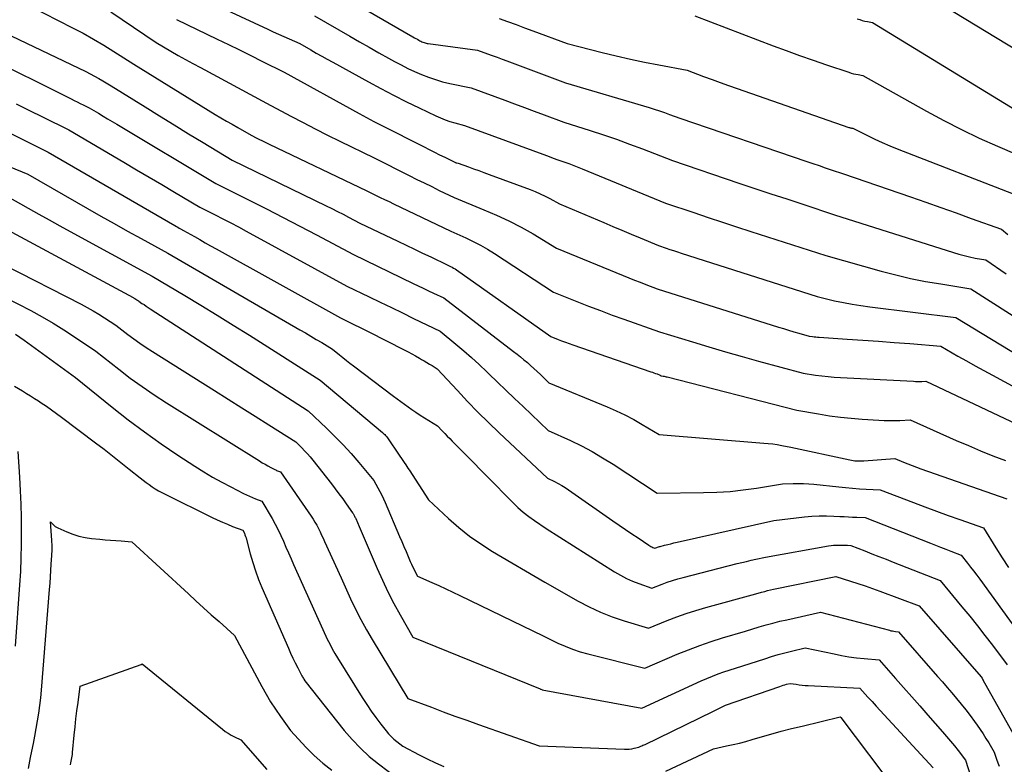
# Model space of a CAD drawing. Units: inches. Extents: x 2620351 to 2622785, y 1501731 to 1504408.
# Drawn here: x 2621827 to 2621941, y 1502343 to 1502429 of the extents above; entities that cross this region are included whole.
import ezdxf

# ---------------------------------------------------------------- set-up
doc = ezdxf.new("R2010")
doc.units = ezdxf.units.IN
doc.header["$MEASUREMENT"] = 0
doc.layers.add('Tile_2735_01_SW_contour_2ft', color=240, linetype='Continuous')

msp = doc.modelspace()

# ---------------------------------------------------------------- linework, layer by layer
at = {"layer": 'Tile_2735_01_SW_contour_2ft'}
for points in [[(2621928.78, 1502433.76, 7776), (2621948.8, 1502421.61, 7776)], [(2621862.55, 1502432.69, 7784), (2621872.26, 1502427.05, 7784), (2621872.44, 1502426.95, 7784), (2621872.61, 1502426.85, 7784), (2621872.78, 1502426.76, 7784), (2621872.96, 1502426.66, 7784), (2621873.08, 1502426.59, 7784), (2621873.19, 1502426.53, 7784), (2621873.31, 1502426.47, 7784), (2621873.43, 1502426.42, 7784), (2621873.55, 1502426.38, 7784), (2621873.67, 1502426.34, 7784), (2621873.8, 1502426.3, 7784), (2621873.92, 1502426.28, 7784), (2621874.05, 1502426.26, 7784), (2621879.77, 1502425.5, 7784), (2621880.9, 1502425.08, 7784), (2621881.47, 1502424.88, 7784), (2621882.03, 1502424.67, 7784), (2621882.6, 1502424.46, 7784), (2621883.16, 1502424.25, 7784), (2621889.96, 1502421.72, 7784), (2621899.68, 1502418.83, 7784), (2621900.27, 1502418.64, 7784), (2621900.87, 1502418.45, 7784), (2621901.46, 1502418.25, 7784), (2621902.05, 1502418.05, 7784), (2621903.22, 1502417.62, 7784), (2621917.97, 1502412.58, 7784), (2621918.68, 1502412.34, 7784), (2621919.39, 1502412.1, 7784), (2621920.1, 1502411.86, 7784), (2621920.81, 1502411.63, 7784), (2621922.23, 1502411.16, 7784), (2621930.01, 1502408.47, 7784), (2621931.77, 1502407.85, 7784), (2621933.53, 1502407.23, 7784), (2621935.29, 1502406.61, 7784), (2621937.04, 1502405.98, 7784), (2621940.55, 1502404.71, 7784), (2621941.3, 1502404.12, 7784)], [(2621846.98, 1502431.88, 7788), (2621855.43, 1502427.93, 7788), (2621856.05, 1502427.64, 7788), (2621856.66, 1502427.36, 7788), (2621857.28, 1502427.08, 7788), (2621857.89, 1502426.81, 7788), (2621859.13, 1502426.26, 7788), (2621860.41, 1502425.53, 7788), (2621861.05, 1502425.17, 7788), (2621861.69, 1502424.81, 7788), (2621862.33, 1502424.45, 7788), (2621862.97, 1502424.09, 7788), (2621867.09, 1502421.82, 7788), (2621868.55, 1502421.04, 7788), (2621870.02, 1502420.27, 7788), (2621871.5, 1502419.52, 7788), (2621872.99, 1502418.79, 7788), (2621874.92, 1502417.87, 7788), (2621875.46, 1502417.63, 7788), (2621876, 1502417.41, 7788), (2621876.56, 1502417.22, 7788), (2621877.12, 1502417.06, 7788), (2621878.26, 1502416.75, 7788), (2621887.76, 1502413.26, 7788), (2621888.06, 1502413.15, 7788), (2621888.36, 1502413.04, 7788), (2621888.66, 1502412.93, 7788), (2621888.95, 1502412.82, 7788), (2621889.55, 1502412.6, 7788), (2621890.34, 1502412.33, 7788), (2621890.73, 1502412.19, 7788), (2621891.12, 1502412.05, 7788), (2621891.51, 1502411.9, 7788), (2621891.9, 1502411.74, 7788), (2621901.58, 1502407.75, 7788), (2621904.87, 1502406.65, 7788), (2621906.52, 1502406.1, 7788), (2621908.17, 1502405.55, 7788), (2621909.82, 1502405.01, 7788), (2621911.47, 1502404.47, 7788), (2621920.18, 1502401.66, 7788), (2621926.58, 1502399.87, 7788), (2621928.29, 1502399.42, 7788), (2621930.02, 1502399.02, 7788), (2621931.76, 1502398.67, 7788), (2621933.51, 1502398.37, 7788), (2621937.02, 1502397.82, 7788), (2621946.4, 1502391.82, 7788)], [(2621827.78, 1502430.65, 7794), (2621832.77, 1502428.1, 7794), (2621833.99, 1502427.46, 7794), (2621835.19, 1502426.79, 7794), (2621836.38, 1502426.09, 7794), (2621837.54, 1502425.36, 7794), (2621839.86, 1502423.87, 7794), (2621849.33, 1502418.05, 7794), (2621849.97, 1502417.66, 7794), (2621850.62, 1502417.28, 7794), (2621851.27, 1502416.9, 7794), (2621851.93, 1502416.52, 7794), (2621853.24, 1502415.78, 7794), (2621854.01, 1502415.38, 7794), (2621854.4, 1502415.18, 7794), (2621854.79, 1502414.98, 7794), (2621855.18, 1502414.79, 7794), (2621855.58, 1502414.6, 7794), (2621866.9, 1502409.18, 7794), (2621867.93, 1502408.67, 7794), (2621868.45, 1502408.42, 7794), (2621868.97, 1502408.17, 7794), (2621869.49, 1502407.92, 7794), (2621870, 1502407.67, 7794), (2621876.65, 1502404.49, 7794), (2621878.39, 1502403.71, 7794), (2621879.25, 1502403.31, 7794), (2621880.1, 1502402.87, 7794), (2621880.92, 1502402.39, 7794), (2621881.73, 1502401.89, 7794), (2621888.59, 1502397.4, 7794), (2621891.3, 1502396.32, 7794), (2621892.65, 1502395.79, 7794), (2621894.01, 1502395.27, 7794), (2621895.37, 1502394.76, 7794), (2621896.74, 1502394.27, 7794), (2621900.86, 1502392.8, 7794), (2621904.69, 1502391.64, 7794), (2621906.61, 1502391.06, 7794), (2621908.53, 1502390.5, 7794), (2621910.45, 1502389.96, 7794), (2621912.38, 1502389.42, 7794), (2621917.53, 1502388.02, 7794), (2621918.98, 1502387.8, 7794), (2621919.7, 1502387.7, 7794), (2621920.43, 1502387.62, 7794), (2621921.15, 1502387.55, 7794), (2621921.88, 1502387.51, 7794), (2621930.35, 1502387.07, 7794), (2621930.59, 1502387.06, 7794), (2621930.83, 1502387.05, 7794), (2621931.06, 1502387.05, 7794), (2621931.3, 1502387.06, 7794), (2621931.77, 1502387.07, 7794), (2621945.12, 1502380.8, 7794)], [(2621837.2, 1502429.96, 7792), (2621842.47, 1502426.39, 7792), (2621844.17, 1502425.39, 7792), (2621845.02, 1502424.9, 7792), (2621845.87, 1502424.41, 7792), (2621846.73, 1502423.94, 7792), (2621847.6, 1502423.47, 7792), (2621855.28, 1502419.36, 7792), (2621858.1, 1502417.85, 7792), (2621859.52, 1502417.11, 7792), (2621860.93, 1502416.37, 7792), (2621862.36, 1502415.65, 7792), (2621863.79, 1502414.94, 7792), (2621867.75, 1502412.99, 7792), (2621871.83, 1502410.95, 7792), (2621872.7, 1502410.51, 7792), (2621873.57, 1502410.09, 7792), (2621874.44, 1502409.66, 7792), (2621875.31, 1502409.23, 7792), (2621877.05, 1502408.39, 7792), (2621880.51, 1502406.99, 7792), (2621881.97, 1502406.37, 7792), (2621883.41, 1502405.69, 7792), (2621884.81, 1502404.95, 7792), (2621886.2, 1502404.17, 7792), (2621888.93, 1502402.53, 7792), (2621896.66, 1502399.34, 7792), (2621897.31, 1502399.07, 7792), (2621897.97, 1502398.81, 7792), (2621898.63, 1502398.56, 7792), (2621899.29, 1502398.31, 7792), (2621900.61, 1502397.82, 7792), (2621914.67, 1502393.37, 7792), (2621915.27, 1502393.19, 7792), (2621915.86, 1502393.01, 7792), (2621916.46, 1502392.83, 7792), (2621917.05, 1502392.66, 7792), (2621918.25, 1502392.32, 7792), (2621918.64, 1502392.27, 7792), (2621918.83, 1502392.24, 7792), (2621919.02, 1502392.22, 7792), (2621919.22, 1502392.2, 7792), (2621919.41, 1502392.19, 7792), (2621922.66, 1502391.98, 7792), (2621924.48, 1502391.86, 7792), (2621926.29, 1502391.73, 7792), (2621928.1, 1502391.59, 7792), (2621929.92, 1502391.45, 7792), (2621933.54, 1502391.14, 7792), (2621935.51, 1502390, 7792), (2621936.5, 1502389.43, 7792), (2621937.5, 1502388.87, 7792), (2621938.5, 1502388.31, 7792), (2621939.5, 1502387.77, 7792), (2621949.09, 1502382.59, 7792)], [(2621844.84, 1502429.06, 7790), (2621849.56, 1502426.79, 7790), (2621850.86, 1502426.16, 7790), (2621852.15, 1502425.52, 7790), (2621853.45, 1502424.88, 7790), (2621854.74, 1502424.23, 7790), (2621857.32, 1502422.93, 7790), (2621866.01, 1502418.14, 7790), (2621866.44, 1502417.91, 7790), (2621866.87, 1502417.68, 7790), (2621867.29, 1502417.46, 7790), (2621867.73, 1502417.24, 7790), (2621868.59, 1502416.8, 7790), (2621873.55, 1502414.28, 7790), (2621874.15, 1502413.97, 7790), (2621874.76, 1502413.67, 7790), (2621875.36, 1502413.37, 7790), (2621875.97, 1502413.07, 7790), (2621877.04, 1502412.54, 7790), (2621877.11, 1502412.51, 7790), (2621877.19, 1502412.47, 7790), (2621877.26, 1502412.44, 7790), (2621877.34, 1502412.42, 7790), (2621877.5, 1502412.37, 7790), (2621878.71, 1502411.95, 7790), (2621879.31, 1502411.74, 7790), (2621879.91, 1502411.52, 7790), (2621880.51, 1502411.3, 7790), (2621881.11, 1502411.08, 7790), (2621885.86, 1502409.32, 7790), (2621886.45, 1502409.09, 7790), (2621887.02, 1502408.84, 7790), (2621887.59, 1502408.57, 7790), (2621888.15, 1502408.28, 7790), (2621889.26, 1502407.67, 7790), (2621894.4, 1502405.5, 7790), (2621895.46, 1502405.05, 7790), (2621896.52, 1502404.61, 7790), (2621897.58, 1502404.16, 7790), (2621898.64, 1502403.71, 7790), (2621900.76, 1502402.82, 7790), (2621901.63, 1502402.53, 7790), (2621902.07, 1502402.38, 7790), (2621902.51, 1502402.24, 7790), (2621902.95, 1502402.1, 7790), (2621903.39, 1502401.95, 7790), (2621919.16, 1502396.9, 7790), (2621921.19, 1502396.43, 7790), (2621922.21, 1502396.21, 7790), (2621923.23, 1502396.01, 7790), (2621924.25, 1502395.85, 7790), (2621925.29, 1502395.71, 7790), (2621935.28, 1502394.48, 7790), (2621947.68, 1502386.95, 7790)], [(2621860.84, 1502429.48, 7786), (2621864.95, 1502427.11, 7786), (2621866.06, 1502426.47, 7786), (2621867.18, 1502425.84, 7786), (2621868.29, 1502425.21, 7786), (2621869.41, 1502424.59, 7786), (2621870.14, 1502424.19, 7786), (2621870.9, 1502423.78, 7786), (2621871.67, 1502423.39, 7786), (2621872.46, 1502423.02, 7786), (2621873.25, 1502422.67, 7786), (2621874.06, 1502422.36, 7786), (2621874.87, 1502422.08, 7786), (2621875.7, 1502421.84, 7786), (2621876.54, 1502421.64, 7786), (2621879.02, 1502421.13, 7786), (2621882.91, 1502419.69, 7786), (2621884.06, 1502419.27, 7786), (2621885.2, 1502418.85, 7786), (2621886.34, 1502418.43, 7786), (2621887.48, 1502418.01, 7786), (2621889.76, 1502417.16, 7786), (2621892.83, 1502416.18, 7786), (2621894.36, 1502415.68, 7786), (2621895.88, 1502415.16, 7786), (2621897.4, 1502414.61, 7786), (2621898.91, 1502414.04, 7786), (2621902.4, 1502412.69, 7786), (2621910.1, 1502410.08, 7786), (2621911.95, 1502409.46, 7786), (2621913.8, 1502408.84, 7786), (2621915.65, 1502408.23, 7786), (2621917.5, 1502407.62, 7786), (2621921.2, 1502406.41, 7786), (2621934.98, 1502402.01, 7786), (2621935.6, 1502401.83, 7786), (2621936.22, 1502401.66, 7786), (2621936.85, 1502401.51, 7786), (2621937.49, 1502401.38, 7786), (2621938.76, 1502401.15, 7786), (2621941.12, 1502399.55, 7786)], [(2621882.26, 1502429.18, 7782), (2621883.24, 1502428.82, 7782), (2621884.23, 1502428.47, 7782), (2621885.21, 1502428.11, 7782), (2621886.19, 1502427.75, 7782), (2621890.16, 1502426.28, 7782), (2621894.24, 1502425.23, 7782), (2621895.86, 1502424.83, 7782), (2621897.5, 1502424.45, 7782), (2621899.14, 1502424.11, 7782), (2621900.78, 1502423.79, 7782), (2621904.08, 1502423.18, 7782), (2621906, 1502422.46, 7782), (2621906.97, 1502422.11, 7782), (2621907.93, 1502421.76, 7782), (2621908.9, 1502421.41, 7782), (2621909.87, 1502421.07, 7782), (2621922.86, 1502416.53, 7782), (2621922.93, 1502416.51, 7782), (2621923.01, 1502416.49, 7782), (2621923.08, 1502416.47, 7782), (2621923.15, 1502416.46, 7782), (2621923.3, 1502416.43, 7782), (2621925, 1502415.58, 7782), (2621925.85, 1502415.17, 7782), (2621926.72, 1502414.77, 7782), (2621927.59, 1502414.4, 7782), (2621928.47, 1502414.04, 7782), (2621942.43, 1502408.62, 7782)], [(2621904.97, 1502429.49, 7780), (2621914.05, 1502426.02, 7780), (2621915.59, 1502425.45, 7780), (2621917.14, 1502424.88, 7780), (2621918.69, 1502424.34, 7780), (2621920.25, 1502423.8, 7780), (2621922.84, 1502422.93, 7780), (2621923.1, 1502422.85, 7780), (2621923.37, 1502422.77, 7780), (2621923.64, 1502422.71, 7780), (2621923.91, 1502422.66, 7780), (2621924.46, 1502422.57, 7780), (2621931.84, 1502418.42, 7780), (2621933.86, 1502417.33, 7780), (2621935.91, 1502416.28, 7780), (2621937.98, 1502415.29, 7780), (2621940.08, 1502414.35, 7780), (2621944.31, 1502412.53, 7780)], [(2621923.81, 1502429.14, 7778), (2621924.11, 1502429.04, 7778), (2621924.4, 1502428.95, 7778), (2621924.7, 1502428.87, 7778), (2621925, 1502428.81, 7778), (2621925.61, 1502428.7, 7778), (2621942.98, 1502418.07, 7778)], [(2621824.84, 1502427.55, 7796), (2621834.32, 1502423.01, 7796), (2621834.82, 1502422.76, 7796), (2621835.32, 1502422.5, 7796), (2621835.8, 1502422.22, 7796), (2621836.29, 1502421.94, 7796), (2621837.24, 1502421.35, 7796), (2621841.19, 1502418.91, 7796), (2621842.87, 1502417.87, 7796), (2621844.55, 1502416.84, 7796), (2621846.23, 1502415.81, 7796), (2621847.92, 1502414.79, 7796), (2621851.29, 1502412.74, 7796), (2621862.19, 1502407.44, 7796), (2621862.85, 1502407.11, 7796), (2621863.5, 1502406.79, 7796), (2621864.15, 1502406.45, 7796), (2621864.8, 1502406.12, 7796), (2621866.1, 1502405.44, 7796), (2621870.52, 1502403.32, 7796), (2621871.48, 1502402.87, 7796), (2621872.43, 1502402.41, 7796), (2621873.38, 1502401.96, 7796), (2621874.34, 1502401.5, 7796), (2621876.25, 1502400.59, 7796), (2621876.62, 1502400.41, 7796), (2621876.8, 1502400.32, 7796), (2621876.98, 1502400.22, 7796), (2621877.16, 1502400.11, 7796), (2621877.33, 1502399.99, 7796), (2621888.25, 1502392.26, 7796), (2621889.1, 1502391.93, 7796), (2621889.52, 1502391.77, 7796), (2621889.95, 1502391.61, 7796), (2621890.38, 1502391.46, 7796), (2621890.81, 1502391.31, 7796), (2621899.86, 1502388.18, 7796), (2621900.05, 1502388.12, 7796), (2621900.23, 1502388.05, 7796), (2621900.41, 1502387.99, 7796), (2621900.6, 1502387.92, 7796), (2621900.94, 1502387.79, 7796), (2621901.08, 1502387.72, 7796), (2621901.31, 1502387.68, 7796), (2621901.43, 1502387.66, 7796), (2621901.54, 1502387.63, 7796), (2621901.66, 1502387.6, 7796), (2621901.77, 1502387.58, 7796), (2621916.82, 1502383.72, 7796), (2621919.34, 1502383.28, 7796), (2621920.6, 1502383.08, 7796), (2621921.86, 1502382.91, 7796), (2621923.13, 1502382.78, 7796), (2621924.41, 1502382.68, 7796), (2621926.32, 1502382.56, 7796), (2621926.93, 1502382.53, 7796), (2621927.54, 1502382.52, 7796), (2621928.15, 1502382.52, 7796), (2621928.76, 1502382.54, 7796), (2621929.98, 1502382.59, 7796), (2621935.31, 1502380.22, 7796), (2621936.72, 1502379.61, 7796), (2621938.14, 1502379.01, 7796), (2621939.57, 1502378.44, 7796), (2621941.01, 1502377.89, 7796)], [(2621822.3, 1502424.97, 7798), (2621832.62, 1502419.85, 7798), (2621832.96, 1502419.67, 7798), (2621833.31, 1502419.5, 7798), (2621833.66, 1502419.33, 7798), (2621834.01, 1502419.16, 7798), (2621834.7, 1502418.81, 7798), (2621835.77, 1502418.18, 7798), (2621836.31, 1502417.86, 7798), (2621836.84, 1502417.55, 7798), (2621837.37, 1502417.23, 7798), (2621837.91, 1502416.91, 7798), (2621849.41, 1502410.02, 7798), (2621853.32, 1502408.07, 7798), (2621855.27, 1502407.09, 7798), (2621857.21, 1502406.09, 7798), (2621859.15, 1502405.08, 7798), (2621861.08, 1502404.06, 7798), (2621865.35, 1502401.77, 7798), (2621872.29, 1502398.44, 7798), (2621872.88, 1502398.16, 7798), (2621873.47, 1502397.88, 7798), (2621874.06, 1502397.59, 7798), (2621874.66, 1502397.31, 7798), (2621875.84, 1502396.74, 7798), (2621883.95, 1502390.54, 7798), (2621884.36, 1502390.22, 7798), (2621884.76, 1502389.9, 7798), (2621885.15, 1502389.57, 7798), (2621885.54, 1502389.24, 7798), (2621885.92, 1502388.89, 7798), (2621886.3, 1502388.55, 7798), (2621886.68, 1502388.2, 7798), (2621887.06, 1502387.85, 7798), (2621888.05, 1502386.91, 7798), (2621894.79, 1502384.12, 7798), (2621895.84, 1502383.66, 7798), (2621896.87, 1502383.17, 7798), (2621897.88, 1502382.64, 7798), (2621898.88, 1502382.07, 7798), (2621900.85, 1502380.9, 7798), (2621912.97, 1502379.91, 7798), (2621913.49, 1502379.86, 7798), (2621914.02, 1502379.8, 7798), (2621914.54, 1502379.72, 7798), (2621915.07, 1502379.63, 7798), (2621916.11, 1502379.43, 7798), (2621922.96, 1502377.96, 7798), (2621923.16, 1502377.92, 7798), (2621923.36, 1502377.89, 7798), (2621923.56, 1502377.86, 7798), (2621923.76, 1502377.84, 7798), (2621923.97, 1502377.83, 7798), (2621924.17, 1502377.83, 7798), (2621924.37, 1502377.83, 7798), (2621924.57, 1502377.84, 7798), (2621928.19, 1502378.11, 7798), (2621929.19, 1502377.7, 7798), (2621929.69, 1502377.49, 7798), (2621930.2, 1502377.3, 7798), (2621930.71, 1502377.11, 7798), (2621931.22, 1502376.92, 7798), (2621941.17, 1502373.42, 7798)], [(2621826.24, 1502419.27, 7800), (2621827.76, 1502418.51, 7800), (2621829.28, 1502417.75, 7800), (2621832.33, 1502416.24, 7800), (2621838.73, 1502412.5, 7800), (2621840.2, 1502411.63, 7800), (2621841.67, 1502410.77, 7800), (2621843.13, 1502409.91, 7800), (2621844.59, 1502409.04, 7800), (2621847.52, 1502407.3, 7800), (2621849.32, 1502406.38, 7800), (2621850.22, 1502405.92, 7800), (2621851.12, 1502405.45, 7800), (2621852.01, 1502404.98, 7800), (2621852.9, 1502404.5, 7800), (2621864.6, 1502398.1, 7800), (2621867.18, 1502396.86, 7800), (2621868.47, 1502396.24, 7800), (2621869.76, 1502395.62, 7800), (2621871.05, 1502395, 7800), (2621872.34, 1502394.38, 7800), (2621875.42, 1502392.9, 7800), (2621877.26, 1502391.38, 7800), (2621878.18, 1502390.6, 7800), (2621879.07, 1502389.82, 7800), (2621879.96, 1502389.01, 7800), (2621880.82, 1502388.19, 7800), (2621881.08, 1502387.94, 7800), (2621882.07, 1502386.98, 7800), (2621883.06, 1502386.03, 7800), (2621884.06, 1502385.08, 7800), (2621885.05, 1502384.13, 7800), (2621887.96, 1502381.38, 7800), (2621890.54, 1502380.19, 7800), (2621891.81, 1502379.57, 7800), (2621893.06, 1502378.91, 7800), (2621894.28, 1502378.2, 7800), (2621895.48, 1502377.45, 7800), (2621900.62, 1502374.09, 7800), (2621906, 1502374.15, 7800), (2621907.54, 1502374.21, 7800), (2621909.07, 1502374.3, 7800), (2621910.6, 1502374.47, 7800), (2621912.12, 1502374.68, 7800), (2621915.16, 1502375.17, 7800), (2621916.37, 1502375.22, 7800), (2621916.98, 1502375.23, 7800), (2621917.59, 1502375.23, 7800), (2621918.19, 1502375.19, 7800), (2621918.79, 1502375.14, 7800), (2621921.67, 1502374.81, 7800), (2621922.47, 1502374.73, 7800), (2621923.27, 1502374.66, 7800), (2621924.07, 1502374.6, 7800), (2621924.87, 1502374.56, 7800), (2621926.47, 1502374.49, 7800), (2621930.34, 1502373.01, 7800), (2621931.68, 1502372.5, 7800), (2621933.03, 1502372, 7800), (2621934.39, 1502371.51, 7800), (2621935.74, 1502371.02, 7800), (2621938.46, 1502370.05, 7800), (2621939.91, 1502367.75, 7800), (2621940.65, 1502366.6, 7800), (2621941.39, 1502365.46, 7800)], [(2621820.08, 1502418.58, 7802), (2621829.95, 1502413.67, 7802), (2621844.65, 1502405.14, 7802), (2621844.82, 1502405.04, 7802), (2621844.98, 1502404.95, 7802), (2621845.15, 1502404.86, 7802), (2621845.31, 1502404.76, 7802), (2621845.64, 1502404.58, 7802), (2621846.9, 1502403.87, 7802), (2621847.53, 1502403.51, 7802), (2621848.16, 1502403.16, 7802), (2621848.79, 1502402.8, 7802), (2621849.43, 1502402.45, 7802), (2621863.84, 1502394.43, 7802), (2621864.95, 1502393.9, 7802), (2621865.5, 1502393.63, 7802), (2621866.05, 1502393.36, 7802), (2621866.6, 1502393.09, 7802), (2621867.15, 1502392.81, 7802), (2621871.26, 1502390.73, 7802), (2621871.7, 1502390.5, 7802), (2621872.14, 1502390.26, 7802), (2621872.58, 1502390.02, 7802), (2621873.01, 1502389.76, 7802), (2621873.25, 1502389.62, 7802), (2621873.56, 1502389.44, 7802), (2621873.87, 1502389.25, 7802), (2621874.17, 1502389.07, 7802), (2621874.48, 1502388.89, 7802), (2621875.09, 1502388.52, 7802), (2621877.43, 1502385.99, 7802), (2621878.61, 1502384.74, 7802), (2621879.81, 1502383.51, 7802), (2621881.03, 1502382.3, 7802), (2621882.28, 1502381.11, 7802), (2621887.87, 1502375.85, 7802), (2621888.71, 1502375.43, 7802), (2621889.12, 1502375.22, 7802), (2621889.53, 1502374.99, 7802), (2621889.92, 1502374.74, 7802), (2621890.31, 1502374.48, 7802), (2621895.46, 1502370.89, 7802), (2621896.19, 1502370.39, 7802), (2621896.92, 1502369.88, 7802), (2621897.66, 1502369.38, 7802), (2621898.39, 1502368.89, 7802), (2621899.65, 1502368.04, 7802), (2621899.76, 1502367.97, 7802), (2621899.87, 1502367.91, 7802), (2621899.99, 1502367.85, 7802), (2621900.11, 1502367.8, 7802), (2621900.35, 1502367.71, 7802), (2621900.55, 1502367.79, 7802), (2621900.65, 1502367.82, 7802), (2621900.76, 1502367.86, 7802), (2621900.86, 1502367.89, 7802), (2621900.96, 1502367.92, 7802), (2621901.47, 1502368.05, 7802), (2621901.83, 1502368.14, 7802), (2621902.19, 1502368.23, 7802), (2621902.55, 1502368.31, 7802), (2621902.91, 1502368.39, 7802), (2621914.16, 1502370.93, 7802), (2621917.72, 1502371.33, 7802), (2621918.56, 1502371.41, 7802), (2621919.41, 1502371.46, 7802), (2621920.25, 1502371.46, 7802), (2621921.1, 1502371.44, 7802), (2621921.81, 1502371.4, 7802), (2621922.3, 1502371.37, 7802), (2621922.79, 1502371.35, 7802), (2621923.28, 1502371.32, 7802), (2621923.78, 1502371.3, 7802), (2621924.76, 1502371.26, 7802), (2621932.31, 1502368.3, 7802), (2621932.9, 1502368.06, 7802), (2621933.5, 1502367.83, 7802), (2621934.09, 1502367.6, 7802), (2621934.69, 1502367.37, 7802), (2621935.88, 1502366.9, 7802), (2621936.61, 1502365.98, 7802), (2621936.98, 1502365.52, 7802), (2621937.33, 1502365.06, 7802), (2621937.69, 1502364.59, 7802), (2621938.04, 1502364.11, 7802), (2621944.13, 1502355.72, 7802)], [(2621821.03, 1502413.79, 7804), (2621827.58, 1502411.1, 7804), (2621834.51, 1502407.13, 7804), (2621836.06, 1502406.25, 7804), (2621837.6, 1502405.38, 7804), (2621839.15, 1502404.51, 7804), (2621840.71, 1502403.65, 7804), (2621843.82, 1502401.93, 7804), (2621859.15, 1502393.06, 7804), (2621859.79, 1502392.69, 7804), (2621860.42, 1502392.32, 7804), (2621861.05, 1502391.94, 7804), (2621861.68, 1502391.56, 7804), (2621862.93, 1502390.79, 7804), (2621863.74, 1502390.14, 7804), (2621864.14, 1502389.82, 7804), (2621864.55, 1502389.5, 7804), (2621864.96, 1502389.18, 7804), (2621865.37, 1502388.86, 7804), (2621869.99, 1502385.34, 7804), (2621872.13, 1502383.81, 7804), (2621872.61, 1502383.48, 7804), (2621873.1, 1502383.15, 7804), (2621873.6, 1502382.83, 7804), (2621874.1, 1502382.52, 7804), (2621875.11, 1502381.92, 7804), (2621875.67, 1502381.32, 7804), (2621875.96, 1502381.02, 7804), (2621876.24, 1502380.72, 7804), (2621876.53, 1502380.43, 7804), (2621876.82, 1502380.13, 7804), (2621877.79, 1502379.16, 7804), (2621878.56, 1502378.38, 7804), (2621879.33, 1502377.6, 7804), (2621880.1, 1502376.81, 7804), (2621880.87, 1502376.03, 7804), (2621883.86, 1502372.99, 7804), (2621884.45, 1502372.42, 7804), (2621885.06, 1502371.88, 7804), (2621885.71, 1502371.38, 7804), (2621886.37, 1502370.9, 7804), (2621887.73, 1502369.98, 7804), (2621895.67, 1502364.96, 7804), (2621896.35, 1502364.56, 7804), (2621897.04, 1502364.2, 7804), (2621897.75, 1502363.88, 7804), (2621898.49, 1502363.59, 7804), (2621899.97, 1502363.07, 7804), (2621901.17, 1502363.53, 7804), (2621901.78, 1502363.75, 7804), (2621902.38, 1502363.96, 7804), (2621903, 1502364.14, 7804), (2621903.62, 1502364.31, 7804), (2621909.89, 1502365.91, 7804), (2621910.43, 1502366.05, 7804), (2621910.98, 1502366.18, 7804), (2621911.52, 1502366.31, 7804), (2621912.07, 1502366.43, 7804), (2621913.16, 1502366.68, 7804), (2621920.47, 1502367.96, 7804), (2621920.78, 1502368, 7804), (2621921.08, 1502368.04, 7804), (2621921.39, 1502368.06, 7804), (2621921.7, 1502368.06, 7804), (2621921.95, 1502368.06, 7804), (2621922.14, 1502368.06, 7804), (2621922.32, 1502368.06, 7804), (2621922.51, 1502368.05, 7804), (2621922.69, 1502368.05, 7804), (2621923.06, 1502368.03, 7804), (2621924.7, 1502367.39, 7804), (2621925.52, 1502367.06, 7804), (2621926.34, 1502366.74, 7804), (2621927.16, 1502366.42, 7804), (2621927.98, 1502366.1, 7804), (2621933.43, 1502363.96, 7804), (2621935.97, 1502360.91, 7804), (2621936.88, 1502359.81, 7804), (2621937.77, 1502358.7, 7804), (2621938.64, 1502357.58, 7804), (2621939.51, 1502356.45, 7804), (2621941.22, 1502354.18, 7804)], [(2621825.2, 1502408.53, 7806), (2621827.63, 1502407.16, 7806), (2621828.84, 1502406.47, 7806), (2621830.06, 1502405.8, 7806), (2621831.28, 1502405.12, 7806), (2621832.5, 1502404.45, 7806), (2621841.99, 1502399.28, 7806), (2621845.78, 1502397.03, 7806), (2621847.67, 1502395.89, 7806), (2621849.55, 1502394.75, 7806), (2621851.42, 1502393.59, 7806), (2621853.29, 1502392.41, 7806), (2621861.51, 1502387.21, 7806), (2621868.72, 1502381.13, 7806), (2621868.81, 1502381.05, 7806), (2621868.9, 1502380.97, 7806), (2621868.99, 1502380.89, 7806), (2621869.07, 1502380.8, 7806), (2621869.24, 1502380.62, 7806), (2621870.76, 1502378.38, 7806), (2621870.93, 1502378.13, 7806), (2621871.09, 1502377.89, 7806), (2621871.26, 1502377.64, 7806), (2621871.43, 1502377.39, 7806), (2621871.69, 1502377, 7806), (2621871.73, 1502376.95, 7806), (2621871.76, 1502376.89, 7806), (2621871.8, 1502376.84, 7806), (2621871.83, 1502376.79, 7806), (2621874.07, 1502373.33, 7806), (2621876.41, 1502371.15, 7806), (2621877.6, 1502370.1, 7806), (2621878.84, 1502369.11, 7806), (2621880.15, 1502368.2, 7806), (2621881.49, 1502367.34, 7806), (2621887.56, 1502363.75, 7806), (2621891.42, 1502361.57, 7806), (2621892.72, 1502360.89, 7806), (2621894.04, 1502360.28, 7806), (2621895.39, 1502359.75, 7806), (2621896.78, 1502359.28, 7806), (2621899.58, 1502358.43, 7806), (2621901.77, 1502359.31, 7806), (2621902.87, 1502359.73, 7806), (2621903.98, 1502360.13, 7806), (2621905.11, 1502360.48, 7806), (2621906.24, 1502360.81, 7806), (2621912.04, 1502362.39, 7806), (2621912.73, 1502362.59, 7806), (2621913.08, 1502362.69, 7806), (2621913.42, 1502362.78, 7806), (2621913.77, 1502362.86, 7806), (2621914.12, 1502362.94, 7806), (2621921.33, 1502364.43, 7806), (2621923.04, 1502363.89, 7806), (2621923.89, 1502363.61, 7806), (2621924.74, 1502363.33, 7806), (2621925.59, 1502363.03, 7806), (2621926.43, 1502362.72, 7806), (2621930.99, 1502361.02, 7806), (2621938.2, 1502352.77, 7806), (2621938.3, 1502352.64, 7806), (2621938.36, 1502352.52, 7806), (2621938.38, 1502352.5, 7806), (2621938.39, 1502352.48, 7806), (2621938.4, 1502352.46, 7806), (2621938.41, 1502352.44, 7806), (2621942.76, 1502344.67, 7806)], [(2621823.17, 1502405.73, 7808), (2621839.8, 1502396.79, 7808), (2621839.85, 1502396.76, 7808), (2621839.91, 1502396.73, 7808), (2621839.96, 1502396.7, 7808), (2621840.01, 1502396.67, 7808), (2621840.12, 1502396.6, 7808), (2621840.23, 1502396.52, 7808), (2621840.28, 1502396.48, 7808), (2621840.34, 1502396.44, 7808), (2621840.4, 1502396.4, 7808), (2621840.45, 1502396.36, 7808), (2621840.82, 1502396.12, 7808), (2621841.06, 1502395.97, 7808), (2621841.31, 1502395.81, 7808), (2621841.55, 1502395.65, 7808), (2621841.79, 1502395.5, 7808), (2621860.09, 1502383.63, 7808), (2621862.22, 1502381.64, 7808), (2621863.2, 1502380.68, 7808), (2621864.16, 1502379.71, 7808), (2621865.08, 1502378.69, 7808), (2621865.98, 1502377.66, 7808), (2621867.73, 1502375.55, 7808), (2621868.2, 1502374.71, 7808), (2621868.42, 1502374.29, 7808), (2621868.64, 1502373.87, 7808), (2621868.84, 1502373.43, 7808), (2621869.04, 1502373, 7808), (2621870.72, 1502369.06, 7808), (2621870.96, 1502368.47, 7808), (2621871.21, 1502367.89, 7808), (2621871.46, 1502367.31, 7808), (2621871.7, 1502366.73, 7808), (2621871.95, 1502366.15, 7808), (2621872.08, 1502365.86, 7808), (2621872.21, 1502365.58, 7808), (2621872.36, 1502365.3, 7808), (2621872.5, 1502365.02, 7808), (2621872.81, 1502364.47, 7808), (2621874.45, 1502363.74, 7808), (2621875.27, 1502363.37, 7808), (2621876.09, 1502363, 7808), (2621876.91, 1502362.62, 7808), (2621877.72, 1502362.23, 7808), (2621887.39, 1502357.53, 7808), (2621889.07, 1502356.7, 7808), (2621889.92, 1502356.32, 7808), (2621890.78, 1502355.97, 7808), (2621891.67, 1502355.68, 7808), (2621892.57, 1502355.43, 7808), (2621899.19, 1502353.78, 7808), (2621902.94, 1502355.39, 7808), (2621904.23, 1502355.92, 7808), (2621905.54, 1502356.42, 7808), (2621906.86, 1502356.87, 7808), (2621908.19, 1502357.29, 7808), (2621910.87, 1502358.08, 7808), (2621912.45, 1502358.57, 7808), (2621913.24, 1502358.8, 7808), (2621914.04, 1502359.02, 7808), (2621914.84, 1502359.22, 7808), (2621915.64, 1502359.41, 7808), (2621919.56, 1502360.3, 7808), (2621927.56, 1502358.18, 7808), (2621927.73, 1502358.13, 7808), (2621927.9, 1502358.1, 7808), (2621928.08, 1502358.07, 7808), (2621928.25, 1502358.04, 7808), (2621928.6, 1502358, 7808), (2621933.14, 1502352.82, 7808), (2621933.7, 1502352.19, 7808), (2621934.25, 1502351.55, 7808), (2621934.8, 1502350.91, 7808), (2621935.35, 1502350.26, 7808), (2621935.89, 1502349.61, 7808), (2621936.42, 1502348.95, 7808), (2621936.93, 1502348.27, 7808), (2621937.43, 1502347.59, 7808), (2621937.74, 1502347.16, 7808), (2621938.09, 1502346.66, 7808), (2621938.43, 1502346.15, 7808), (2621938.76, 1502345.63, 7808), (2621939.08, 1502345.11, 7808), (2621939.71, 1502344.05, 7808), (2621940, 1502343.23, 7808), (2621940.14, 1502342.81, 7808), (2621940.28, 1502342.4, 7808)], [(2621824.82, 1502400.6, 7810), (2621833.76, 1502396.02, 7810), (2621834.46, 1502395.65, 7810), (2621835.14, 1502395.26, 7810), (2621835.81, 1502394.86, 7810), (2621836.48, 1502394.44, 7810), (2621837.79, 1502393.58, 7810), (2621839.18, 1502392.51, 7810), (2621839.88, 1502391.99, 7810), (2621840.59, 1502391.48, 7810), (2621841.31, 1502390.99, 7810), (2621842.04, 1502390.52, 7810), (2621849.24, 1502385.99, 7810), (2621850.82, 1502385, 7810), (2621852.39, 1502384.01, 7810), (2621853.96, 1502383.02, 7810), (2621855.54, 1502382.03, 7810), (2621858.68, 1502380.05, 7810), (2621859.37, 1502379.37, 7810), (2621859.7, 1502379.02, 7810), (2621860.03, 1502378.66, 7810), (2621860.34, 1502378.3, 7810), (2621860.65, 1502377.92, 7810), (2621862.81, 1502375.16, 7810), (2621863.25, 1502374.59, 7810), (2621863.68, 1502374.01, 7810), (2621864.11, 1502373.43, 7810), (2621864.53, 1502372.84, 7810), (2621865.26, 1502371.81, 7810), (2621865.32, 1502371.73, 7810), (2621865.37, 1502371.65, 7810), (2621865.41, 1502371.57, 7810), (2621865.46, 1502371.49, 7810), (2621865.5, 1502371.41, 7810), (2621865.54, 1502371.32, 7810), (2621865.58, 1502371.24, 7810), (2621865.62, 1502371.15, 7810), (2621866.04, 1502370.22, 7810), (2621868.11, 1502365.35, 7810), (2621868.72, 1502363.98, 7810), (2621869.36, 1502362.63, 7810), (2621870.05, 1502361.3, 7810), (2621870.77, 1502359.99, 7810), (2621872.25, 1502357.38, 7810), (2621887.02, 1502351.39, 7810), (2621887.04, 1502351.38, 7810), (2621887.06, 1502351.37, 7810), (2621887.08, 1502351.36, 7810), (2621887.1, 1502351.35, 7810), (2621887.21, 1502351.3, 7810), (2621887.26, 1502351.28, 7810), (2621898.81, 1502349.14, 7810), (2621905.72, 1502352.32, 7810), (2621906.37, 1502352.6, 7810), (2621907.02, 1502352.87, 7810), (2621907.69, 1502353.11, 7810), (2621908.35, 1502353.34, 7810), (2621909.7, 1502353.78, 7810), (2621913.08, 1502354.88, 7810), (2621913.86, 1502355.12, 7810), (2621914.64, 1502355.36, 7810), (2621915.42, 1502355.57, 7810), (2621916.21, 1502355.77, 7810), (2621917.79, 1502356.16, 7810), (2621921.13, 1502355.43, 7810), (2621921.99, 1502355.26, 7810), (2621922.86, 1502355.11, 7810), (2621923.73, 1502354.99, 7810), (2621924.61, 1502354.89, 7810), (2621926.36, 1502354.73, 7810), (2621928.25, 1502352.6, 7810), (2621929.2, 1502351.53, 7810), (2621930.14, 1502350.47, 7810), (2621931.09, 1502349.4, 7810), (2621932.03, 1502348.33, 7810), (2621933.73, 1502346.41, 7810), (2621934.19, 1502345.87, 7810), (2621934.65, 1502345.33, 7810), (2621935.09, 1502344.78, 7810), (2621935.53, 1502344.22, 7810), (2621936.4, 1502343.1, 7810), (2621937.01, 1502341.19, 7810)], [(2621824.9, 1502396.84, 7812), (2621827.92, 1502395.27, 7812), (2621829.22, 1502394.56, 7812), (2621830.5, 1502393.83, 7812), (2621831.76, 1502393.04, 7812), (2621833, 1502392.23, 7812), (2621835.45, 1502390.56, 7812), (2621838.12, 1502388.47, 7812), (2621839.47, 1502387.45, 7812), (2621840.84, 1502386.46, 7812), (2621842.24, 1502385.51, 7812), (2621843.66, 1502384.59, 7812), (2621854.45, 1502377.83, 7812), (2621854.78, 1502377.63, 7812), (2621855.11, 1502377.44, 7812), (2621855.44, 1502377.26, 7812), (2621855.77, 1502377.08, 7812), (2621856.24, 1502376.84, 7812), (2621856.34, 1502376.78, 7812), (2621856.45, 1502376.73, 7812), (2621856.56, 1502376.68, 7812), (2621856.68, 1502376.64, 7812), (2621856.9, 1502376.55, 7812), (2621860.44, 1502371.43, 7812), (2621860.67, 1502371.08, 7812), (2621860.89, 1502370.73, 7812), (2621861.1, 1502370.36, 7812), (2621861.3, 1502369.99, 7812), (2621861.49, 1502369.61, 7812), (2621861.67, 1502369.23, 7812), (2621861.85, 1502368.85, 7812), (2621862.02, 1502368.47, 7812), (2621863.92, 1502364.25, 7812), (2621865.03, 1502361.82, 7812), (2621865.61, 1502360.61, 7812), (2621866.21, 1502359.42, 7812), (2621866.86, 1502358.25, 7812), (2621867.53, 1502357.1, 7812), (2621871.68, 1502350.28, 7812), (2621874.4, 1502349.24, 7812), (2621875.76, 1502348.73, 7812), (2621877.13, 1502348.22, 7812), (2621878.5, 1502347.73, 7812), (2621879.87, 1502347.24, 7812), (2621886.92, 1502344.78, 7812), (2621896.81, 1502344.37, 7812), (2621897.09, 1502344.38, 7812), (2621897.37, 1502344.39, 7812), (2621897.65, 1502344.43, 7812), (2621897.93, 1502344.49, 7812), (2621898.48, 1502344.63, 7812), (2621898.72, 1502344.73, 7812), (2621898.84, 1502344.78, 7812), (2621898.96, 1502344.83, 7812), (2621899.08, 1502344.89, 7812), (2621899.2, 1502344.94, 7812), (2621907.06, 1502348.77, 7812), (2621907.29, 1502348.88, 7812), (2621907.52, 1502348.99, 7812), (2621907.76, 1502349.11, 7812), (2621907.99, 1502349.22, 7812), (2621908.46, 1502349.44, 7812), (2621908.54, 1502349.47, 7812), (2621914.82, 1502351.66, 7812), (2621915.02, 1502351.73, 7812), (2621915.21, 1502351.8, 7812), (2621915.41, 1502351.85, 7812), (2621915.62, 1502351.91, 7812), (2621916.02, 1502352.02, 7812), (2621916.72, 1502351.91, 7812), (2621917.07, 1502351.86, 7812), (2621917.42, 1502351.82, 7812), (2621917.78, 1502351.79, 7812), (2621918.13, 1502351.76, 7812), (2621924.13, 1502351.47, 7812), (2621925.07, 1502350.42, 7812), (2621925.54, 1502349.9, 7812), (2621926.01, 1502349.38, 7812), (2621926.48, 1502348.86, 7812), (2621926.96, 1502348.35, 7812), (2621932.65, 1502342.2, 7812)], [(2621826.13, 1502392.54, 7814), (2621826.64, 1502392.21, 7814), (2621827.14, 1502391.86, 7814), (2621833.12, 1502387.53, 7814), (2621837.35, 1502384.08, 7814), (2621839.21, 1502382.61, 7814), (2621841.1, 1502381.19, 7814), (2621843.04, 1502379.82, 7814), (2621845, 1502378.5, 7814), (2621846.96, 1502377.23, 7814), (2621847.98, 1502376.58, 7814), (2621849.02, 1502375.96, 7814), (2621850.07, 1502375.38, 7814), (2621851.14, 1502374.81, 7814), (2621852.61, 1502374.06, 7814), (2621852.96, 1502373.89, 7814), (2621853.3, 1502373.73, 7814), (2621853.65, 1502373.58, 7814), (2621854.01, 1502373.44, 7814), (2621854.72, 1502373.17, 7814), (2621855.93, 1502371.14, 7814), (2621856.29, 1502370.5, 7814), (2621856.64, 1502369.85, 7814), (2621856.95, 1502369.18, 7814), (2621857.25, 1502368.51, 7814), (2621857.53, 1502367.83, 7814), (2621857.82, 1502367.15, 7814), (2621858.12, 1502366.48, 7814), (2621858.41, 1502365.8, 7814), (2621861.8, 1502358.28, 7814), (2621862.33, 1502357.15, 7814), (2621862.61, 1502356.6, 7814), (2621862.89, 1502356.04, 7814), (2621863.2, 1502355.5, 7814), (2621863.52, 1502354.97, 7814), (2621866.39, 1502350.37, 7814), (2621866.9, 1502349.58, 7814), (2621867.42, 1502348.8, 7814), (2621867.97, 1502348.04, 7814), (2621868.54, 1502347.3, 7814), (2621869.15, 1502346.52, 7814), (2621869.43, 1502346.18, 7814), (2621869.73, 1502345.86, 7814), (2621870.06, 1502345.56, 7814), (2621870.4, 1502345.28, 7814), (2621871.11, 1502344.74, 7814), (2621872.98, 1502343.73, 7814), (2621873.93, 1502343.25, 7814), (2621874.88, 1502342.79, 7814), (2621875.86, 1502342.37, 7814)], [(2621826.04, 1502386.51, 7816), (2621826.97, 1502385.95, 7816), (2621827.44, 1502385.67, 7816), (2621827.9, 1502385.38, 7816), (2621828.36, 1502385.09, 7816), (2621828.82, 1502384.79, 7816), (2621829.12, 1502384.59, 7816), (2621829.73, 1502384.18, 7816), (2621830.33, 1502383.77, 7816), (2621830.92, 1502383.35, 7816), (2621831.5, 1502382.91, 7816), (2621835.43, 1502379.95, 7816), (2621836.42, 1502379.19, 7816), (2621837.4, 1502378.43, 7816), (2621838.38, 1502377.66, 7816), (2621839.35, 1502376.88, 7816), (2621840.61, 1502375.86, 7816), (2621840.95, 1502375.6, 7816), (2621841.29, 1502375.33, 7816), (2621841.65, 1502375.08, 7816), (2621842, 1502374.84, 7816), (2621842.37, 1502374.6, 7816), (2621842.74, 1502374.38, 7816), (2621843.12, 1502374.17, 7816), (2621843.5, 1502373.97, 7816), (2621848.98, 1502371.27, 7816), (2621849.56, 1502370.99, 7816), (2621850.15, 1502370.73, 7816), (2621850.74, 1502370.48, 7816), (2621851.34, 1502370.24, 7816), (2621852.54, 1502369.78, 7816), (2621852.7, 1502369.43, 7816), (2621852.77, 1502369.25, 7816), (2621852.84, 1502369.08, 7816), (2621852.9, 1502368.89, 7816), (2621852.95, 1502368.71, 7816), (2621853.38, 1502367.06, 7816), (2621853.67, 1502366.06, 7816), (2621853.99, 1502365.07, 7816), (2621854.35, 1502364.09, 7816), (2621854.74, 1502363.13, 7816), (2621857.81, 1502356.11, 7816), (2621858.07, 1502355.53, 7816), (2621858.34, 1502354.96, 7816), (2621858.61, 1502354.39, 7816), (2621858.9, 1502353.82, 7816), (2621859.38, 1502352.89, 7816), (2621859.43, 1502352.79, 7816), (2621859.49, 1502352.7, 7816), (2621859.55, 1502352.6, 7816), (2621859.61, 1502352.51, 7816), (2621859.73, 1502352.33, 7816), (2621864.29, 1502346.56, 7816), (2621865.2, 1502345.5, 7816), (2621866.16, 1502344.49, 7816), (2621867.19, 1502343.55, 7816), (2621868.28, 1502342.67, 7816), (2621870.53, 1502340.98, 7816)], [(2621826.16, 1502356.32, 7816), (2621826.65, 1502363.45, 7816), (2621826.75, 1502365.01, 7816), (2621826.81, 1502366.57, 7816), (2621826.85, 1502368.13, 7816), (2621826.86, 1502369.69, 7816), (2621826.84, 1502371.25, 7816), (2621826.8, 1502372.81, 7816), (2621826.73, 1502374.37, 7816), (2621826.65, 1502375.93, 7816), (2621826.45, 1502378.93, 7816)], [(2621827.64, 1502342.14, 7818), (2621827.89, 1502343.4, 7818), (2621828.04, 1502344.15, 7818), (2621828.22, 1502345.03, 7818), (2621828.39, 1502345.91, 7818), (2621828.55, 1502346.79, 7818), (2621828.71, 1502347.67, 7818), (2621828.85, 1502348.55, 7818), (2621828.97, 1502349.44, 7818), (2621829.07, 1502350.33, 7818), (2621829.15, 1502351.22, 7818), (2621830.09, 1502362.93, 7818), (2621830.15, 1502363.66, 7818), (2621830.2, 1502364.38, 7818), (2621830.25, 1502365.11, 7818), (2621830.3, 1502365.84, 7818), (2621830.37, 1502366.85, 7818), (2621830.38, 1502367.07, 7818), (2621830.39, 1502367.29, 7818), (2621830.4, 1502367.51, 7818), (2621830.4, 1502367.73, 7818), (2621830.4, 1502367.96, 7818), (2621830.39, 1502368.18, 7818), (2621830.38, 1502368.4, 7818), (2621830.37, 1502368.62, 7818), (2621830.22, 1502370.76, 7818), (2621830.47, 1502370.49, 7818), (2621830.6, 1502370.36, 7818), (2621830.74, 1502370.24, 7818), (2621830.89, 1502370.15, 7818), (2621831.05, 1502370.06, 7818), (2621832.09, 1502369.6, 7818), (2621832.79, 1502369.33, 7818), (2621833.5, 1502369.11, 7818), (2621834.23, 1502368.95, 7818), (2621834.97, 1502368.84, 7818), (2621835.92, 1502368.75, 7818), (2621836.54, 1502368.69, 7818), (2621837.16, 1502368.63, 7818), (2621837.78, 1502368.58, 7818), (2621838.4, 1502368.54, 7818), (2621839.64, 1502368.46, 7818), (2621846.21, 1502362.39, 7818), (2621847.09, 1502361.58, 7818), (2621847.97, 1502360.77, 7818), (2621848.86, 1502359.97, 7818), (2621849.76, 1502359.18, 7818), (2621851.55, 1502357.59, 7818), (2621854.74, 1502351.64, 7818), (2621855.23, 1502350.76, 7818), (2621855.75, 1502349.88, 7818), (2621856.3, 1502349.03, 7818), (2621856.88, 1502348.19, 7818), (2621858.06, 1502346.54, 7818), (2621859.88, 1502344.58, 7818), (2621860.82, 1502343.64, 7818), (2621861.8, 1502342.75, 7818), (2621862.85, 1502341.93, 7818)], [(2621832.53, 1502342.58, 7820), (2621832.58, 1502342.78, 7820), (2621832.62, 1502342.98, 7820), (2621832.65, 1502343.18, 7820), (2621832.68, 1502343.38, 7820), (2621832.71, 1502343.58, 7820), (2621832.74, 1502343.78, 7820), (2621832.76, 1502343.98, 7820), (2621832.95, 1502346.01, 7820), (2621833.05, 1502346.96, 7820), (2621833.16, 1502347.91, 7820), (2621833.27, 1502348.85, 7820), (2621833.4, 1502349.8, 7820), (2621833.66, 1502351.69, 7820), (2621840.74, 1502354.2, 7820), (2621840.85, 1502354.28, 7820), (2621850.15, 1502346.7, 7820), (2621850.48, 1502346.45, 7820), (2621850.82, 1502346.22, 7820), (2621851.18, 1502346.01, 7820), (2621851.54, 1502345.82, 7820), (2621852.29, 1502345.47, 7820), (2621855.3, 1502342.01, 7820)], [(2621901.62, 1502341.84, 7814), (2621907.15, 1502344.44, 7814), (2621908.66, 1502344.75, 7814), (2621909.41, 1502344.92, 7814), (2621910.15, 1502345.09, 7814), (2621910.9, 1502345.29, 7814), (2621911.64, 1502345.5, 7814), (2621912.57, 1502345.78, 7814), (2621913.78, 1502346.12, 7814), (2621914.99, 1502346.46, 7814), (2621916.21, 1502346.77, 7814), (2621917.43, 1502347.07, 7814), (2621921.84, 1502348.12, 7814), (2621921.92, 1502348.06, 7814), (2621928.47, 1502339.41, 7814)]]:
    msp.add_polyline3d(points, dxfattribs=at)

doc.saveas('drawing.dxf')
